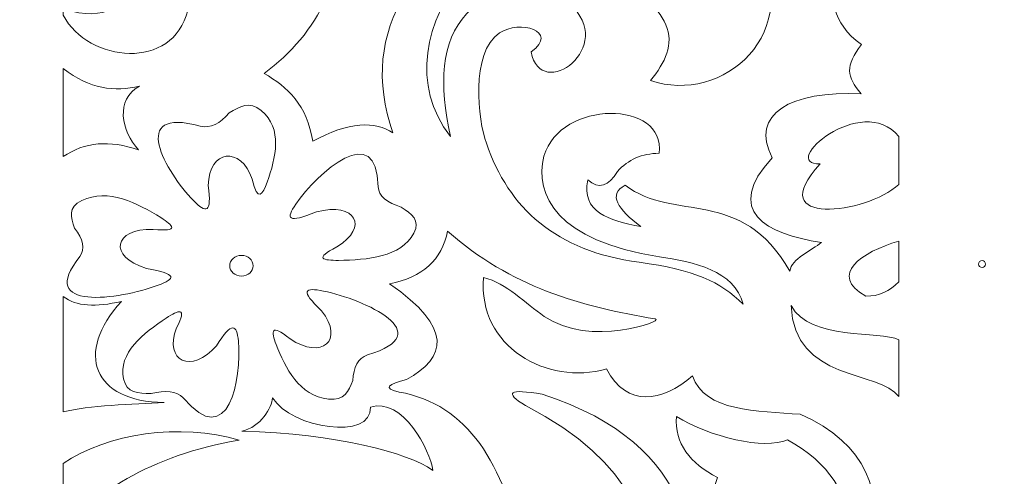
# Model space of a CAD drawing. Units: inches. Extents: x 317 to 457, y -18 to 75.
# Drawn here: x 330 to 352, y 6 to 16 of the extents above; entities that cross this region are included whole.
import ezdxf

# ---------------------------------------------------------------- set-up
doc = ezdxf.new("R2010")
doc.units = ezdxf.units.IN
doc.header["$MEASUREMENT"] = 0
doc.layers.add('Layer 1', color=7, linetype='Continuous')

msp = doc.modelspace()

# ---------------------------------------------------------------- linework, layer by layer
at = {"layer": 'Layer 1', "color": 22, "lineweight": 15}
for points, knots in [([(317.527, -10.288), (317.527, -10.288), (317.133, -10.288), (317.133, -10.288), (317.133, -10.288), (317.133, -10.288), (317.133, -8.32), (317.133, -8.32), (317.133, -8.32), (317.133, -8.32), (317.527, -8.32), (317.527, -8.32), (317.527, -8.32), (317.527, -8.32), (317.527, 3.196), (317.527, 3.196), (317.527, 3.196), (317.527, 3.196), (317.133, 3.196), (317.133, 3.196), (317.133, 3.196), (317.133, 3.196), (317.133, 5.165), (317.133, 5.165), (317.133, 5.165), (317.133, 5.165), (317.527, 5.165), (317.527, 5.165), (317.527, 5.165), (317.527, 5.165), (317.527, 16.68), (317.527, 16.68), (317.527, 16.68), (317.527, 16.68), (317.133, 16.68), (317.133, 16.68), (317.133, 16.68), (317.133, 16.68), (317.133, 18.649), (317.133, 18.649), (317.133, 18.649), (317.133, 18.649), (317.527, 18.649), (317.527, 18.649), (317.527, 18.649), (317.527, 18.649), (317.527, 30.165), (317.527, 30.165), (317.527, 30.165), (317.527, 30.165), (317.133, 30.165), (317.133, 30.165), (317.133, 30.165), (317.133, 30.165), (317.133, 32.133), (317.133, 32.133), (317.133, 32.133), (317.133, 32.133), (317.527, 32.133), (317.527, 32.133), (317.527, 32.133), (317.527, 32.133), (317.527, 43.649), (317.527, 43.649), (317.527, 43.649), (317.527, 43.649), (317.133, 43.649), (317.133, 43.649), (317.133, 43.649), (317.133, 43.649), (317.133, 45.617), (317.133, 45.617), (317.133, 45.617), (317.133, 45.617), (317.527, 45.617), (317.527, 45.617), (317.527, 45.617), (317.527, 45.617), (317.527, 57.133), (317.527, 57.133), (317.527, 57.133), (317.527, 57.133), (317.133, 57.133), (317.133, 57.133), (317.133, 57.133), (317.133, 57.133), (317.133, 59.102), (317.133, 59.102), (317.133, 59.102), (317.133, 59.102), (317.527, 59.102), (317.527, 59.102), (317.527, 59.102), (317.527, 59.102), (317.527, 70.618), (317.527, 70.618), (317.527, 70.618), (317.527, 70.618), (317.133, 70.618), (317.133, 70.618), (317.133, 70.618), (317.133, 70.618), (317.133, 72.586), (317.133, 72.586), (317.133, 72.586), (317.133, 72.586), (317.527, 72.586), (317.527, 72.586), (317.527, 72.586), (317.527, 72.586), (317.527, 74.604), (317.527, 74.604), (317.527, 74.604), (317.527, 74.604), (363.983, 74.604), (363.983, 74.604), (363.983, 74.604), (363.983, 74.604), (363.983, 72.586), (363.983, 72.586), (363.983, 72.586), (363.983, 72.586), (364.377, 72.586), (364.377, 72.586), (364.377, 72.586), (364.377, 72.586), (364.377, 70.618), (364.377, 70.618), (364.377, 70.618), (364.377, 70.618), (363.983, 70.618), (363.983, 70.618), (363.983, 70.618), (363.983, 70.618), (363.983, 59.102), (363.983, 59.102), (363.983, 59.102), (363.983, 59.102), (364.377, 59.102), (364.377, 59.102), (364.377, 59.102), (364.377, 59.102), (364.377, 57.133), (364.377, 57.133), (364.377, 57.133), (364.377, 57.133), (363.983, 57.133), (363.983, 57.133), (363.983, 57.133), (363.983, 57.133), (363.983, 45.617), (363.983, 45.617), (363.983, 45.617), (363.983, 45.617), (364.377, 45.617), (364.377, 45.617), (364.377, 45.617), (364.377, 45.617), (364.377, 43.649), (364.377, 43.649), (364.377, 43.649), (364.377, 43.649), (363.983, 43.649), (363.983, 43.649), (363.983, 43.649), (363.983, 43.649), (363.983, 32.133), (363.983, 32.133), (363.983, 32.133), (363.983, 32.133), (364.377, 32.133), (364.377, 32.133), (364.377, 32.133), (364.377, 32.133), (364.377, 30.165), (364.377, 30.165), (364.377, 30.165), (364.377, 30.165), (363.983, 30.165), (363.983, 30.165), (363.983, 30.165), (363.983, 30.165), (363.983, 18.649), (363.983, 18.649), (363.983, 18.649), (363.983, 18.649), (364.377, 18.649), (364.377, 18.649), (364.377, 18.649), (364.377, 18.649), (364.377, 16.68), (364.377, 16.68), (364.377, 16.68), (364.377, 16.68), (363.983, 16.68), (363.983, 16.68), (363.983, 16.68), (363.983, 16.68), (363.983, 5.165), (363.983, 5.165), (363.983, 5.165), (363.983, 5.165), (364.377, 5.165), (364.377, 5.165), (364.377, 5.165), (364.377, 5.165), (364.377, 3.196), (364.377, 3.196), (364.377, 3.196), (364.377, 3.196), (363.983, 3.196), (363.983, 3.196), (363.983, 3.196), (363.983, 3.196), (363.983, -8.32), (363.983, -8.32), (363.983, -8.32), (363.983, -8.32), (364.377, -8.32), (364.377, -8.32), (364.377, -8.32), (364.377, -8.32), (364.377, -10.288), (364.377, -10.288), (364.377, -10.288), (364.377, -10.288), (363.983, -10.288), (363.983, -10.288), (363.983, -10.288), (363.983, -10.288), (363.983, -17.916), (363.983, -17.916), (363.983, -17.916), (363.983, -17.916), (317.527, -17.916), (317.527, -17.916), (317.527, -17.916), (317.527, -17.916), (317.527, -10.288), (317.527, -10.288)], [0, 0, 0, 0, 0.016667, 0.016667, 0.016667, 0.016667, 0.033333, 0.033333, 0.033333, 0.033333, 0.05, 0.05, 0.05, 0.05, 0.066667, 0.066667, 0.066667, 0.066667, 0.083333, 0.083333, 0.083333, 0.083333, 0.1, 0.1, 0.1, 0.1, 0.116667, 0.116667, 0.116667, 0.116667, 0.133333, 0.133333, 0.133333, 0.133333, 0.15, 0.15, 0.15, 0.15, 0.166667, 0.166667, 0.166667, 0.166667, 0.183333, 0.183333, 0.183333, 0.183333, 0.2, 0.2, 0.2, 0.2, 0.216667, 0.216667, 0.216667, 0.216667, 0.233333, 0.233333, 0.233333, 0.233333, 0.25, 0.25, 0.25, 0.25, 0.266667, 0.266667, 0.266667, 0.266667, 0.283333, 0.283333, 0.283333, 0.283333, 0.3, 0.3, 0.3, 0.3, 0.316667, 0.316667, 0.316667, 0.316667, 0.333333, 0.333333, 0.333333, 0.333333, 0.35, 0.35, 0.35, 0.35, 0.366667, 0.366667, 0.366667, 0.366667, 0.383333, 0.383333, 0.383333, 0.383333, 0.4, 0.4, 0.4, 0.4, 0.416667, 0.416667, 0.416667, 0.416667, 0.433333, 0.433333, 0.433333, 0.433333, 0.45, 0.45, 0.45, 0.45, 0.466667, 0.466667, 0.466667, 0.466667, 0.483333, 0.483333, 0.483333, 0.483333, 0.5, 0.5, 0.5, 0.5, 0.516667, 0.516667, 0.516667, 0.516667, 0.533333, 0.533333, 0.533333, 0.533333, 0.55, 0.55, 0.55, 0.55, 0.566667, 0.566667, 0.566667, 0.566667, 0.583333, 0.583333, 0.583333, 0.583333, 0.6, 0.6, 0.6, 0.6, 0.616667, 0.616667, 0.616667, 0.616667, 0.633333, 0.633333, 0.633333, 0.633333, 0.65, 0.65, 0.65, 0.65, 0.666667, 0.666667, 0.666667, 0.666667, 0.683333, 0.683333, 0.683333, 0.683333, 0.7, 0.7, 0.7, 0.7, 0.716667, 0.716667, 0.716667, 0.716667, 0.733333, 0.733333, 0.733333, 0.733333, 0.75, 0.75, 0.75, 0.75, 0.766667, 0.766667, 0.766667, 0.766667, 0.783333, 0.783333, 0.783333, 0.783333, 0.8, 0.8, 0.8, 0.8, 0.816667, 0.816667, 0.816667, 0.816667, 0.833333, 0.833333, 0.833333, 0.833333, 0.85, 0.85, 0.85, 0.85, 0.866667, 0.866667, 0.866667, 0.866667, 0.883333, 0.883333, 0.883333, 0.883333, 0.9, 0.9, 0.9, 0.9, 0.916667, 0.916667, 0.916667, 0.916667, 0.933333, 0.933333, 0.933333, 0.933333, 0.95, 0.95, 0.95, 0.95, 0.966667, 0.966667, 0.966667, 0.966667, 0.983333, 0.983333, 0.983333, 0.983333, 1, 1, 1, 1]), ([(331.409, 16.491), (331.409, 16.491), (331.409, 16.627), (331.409, 16.627), (331.409, 16.627), (333.441, 16.035), (332.863, 18.267), (331.409, 17.622), (331.409, 17.622), (331.409, 17.622), (331.409, 18.597), (331.409, 18.597), (331.409, 18.597), (333.59, 17.992), (335.977, 20.128), (334.89, 22.302), (334.89, 22.302), (336.166, 21.292), (337.363, 19.275), (336.232, 17.44), (336.232, 17.44), (335.639, 19.858), (333.542, 17.457), (334.198, 16.601), (334.198, 16.601), (333.868, 15.243), (331.974, 15.425), (331.409, 16.491)], [0, 0, 0, 0, 0.142857, 0.142857, 0.142857, 0.142857, 0.285714, 0.285714, 0.285714, 0.285714, 0.428571, 0.428571, 0.428571, 0.428571, 0.571429, 0.571429, 0.571429, 0.571429, 0.714286, 0.714286, 0.714286, 0.714286, 0.857143, 0.857143, 0.857143, 0.857143, 1, 1, 1, 1]), ([(338.786, 13.857), (338.376, 15.036), (338.507, 16.035), (339.059, 16.981), (339.059, 16.981), (339.573, 17.862), (340.31, 18.26), (340.363, 19.311), (340.363, 19.311), (340.459, 21.191), (338.661, 22.099), (337.897, 20.611), (337.897, 20.611), (339.739, 21.812), (340.63, 18.316), (337.678, 19.173), (337.678, 19.173), (337.752, 17.405), (337.139, 16.091), (335.902, 15.19), (335.902, 15.19), (336.427, 14.888), (336.865, 14.476), (336.991, 13.671), (336.991, 13.671), (337.791, 14.118), (338.4, 14.124), (338.786, 13.857)], [0, 0, 0, 0, 0.142857, 0.142857, 0.142857, 0.142857, 0.285714, 0.285714, 0.285714, 0.285714, 0.428571, 0.428571, 0.428571, 0.428571, 0.571429, 0.571429, 0.571429, 0.571429, 0.714286, 0.714286, 0.714286, 0.714286, 0.857143, 0.857143, 0.857143, 0.857143, 1, 1, 1, 1]), ([(350.101, 17.766), (350.101, 17.766), (350.101, 17.265), (350.101, 17.265), (350.101, 17.265), (349.052, 18.273), (347.911, 16.824), (349.264, 15.835), (349.264, 15.835), (348.898, 15.354), (348.929, 15.123), (349.261, 14.733), (349.261, 14.733), (347.676, 14.801), (346.764, 14.289), (347.269, 13.302), (347.269, 13.302), (346.173, 12.116), (347.124, 11.588), (348.374, 11.408), (348.374, 11.408), (348.153, 11.229), (347.695, 11.042), (347.665, 10.767), (347.665, 10.767), (346.569, 12.671), (345.077, 11.852), (343.98, 12.687), (343.98, 12.687), (343.586, 12.481), (343.816, 12.151), (344.33, 11.763), (344.33, 11.763), (343.608, 11.892), (342.994, 12.094), (343.144, 12.805), (343.144, 12.805), (343.386, 12.595), (343.608, 12.658), (343.809, 12.996), (343.809, 12.996), (344.045, 13.262), (344.356, 13.397), (344.741, 13.402), (344.741, 13.402), (344.897, 14.602), (342.533, 14.601), (342.164, 13.34), (342.164, 13.34), (341.948, 12.468), (342.444, 11.441), (344.747, 11.088), (344.747, 11.088), (345.496, 10.974), (346.433, 10.775), (346.617, 10.027), (346.617, 10.027), (346.104, 10.53), (345.533, 10.797), (344.291, 10.964), (344.291, 10.964), (342.429, 11.214), (341.376, 12.171), (340.875, 13.628), (340.875, 13.628), (340.692, 14.134), (340.507, 15.647), (341.169, 16.095), (341.169, 16.095), (341.617, 16.398), (342.516, 16.138), (341.877, 15.67), (341.877, 15.67), (342.082, 14.525), (343.835, 15.793), (342.728, 16.746), (342.728, 16.746), (342.205, 17.195), (341.115, 17.247), (340.433, 16.524), (340.433, 16.524), (339.855, 15.911), (339.82, 14.937), (340.07, 13.776), (340.07, 13.776), (338.316, 16.057), (341.179, 19.655), (344.983, 19), (344.983, 19), (344.392, 18.568), (343.988, 18.082), (344.152, 17.431), (344.152, 17.431), (344.277, 16.935), (344.703, 16.716), (344.89, 16.279), (344.89, 16.279), (345.076, 15.843), (344.879, 15.433), (344.546, 15.03), (344.546, 15.03), (346.15, 14.482), (348.065, 16.06), (346.888, 18.22), (346.888, 18.22), (347.933, 18.457), (349.499, 18.211), (350.101, 17.766)], [0, 0, 0, 0, 0.037037, 0.037037, 0.037037, 0.037037, 0.074074, 0.074074, 0.074074, 0.074074, 0.111111, 0.111111, 0.111111, 0.111111, 0.148148, 0.148148, 0.148148, 0.148148, 0.185185, 0.185185, 0.185185, 0.185185, 0.222222, 0.222222, 0.222222, 0.222222, 0.259259, 0.259259, 0.259259, 0.259259, 0.296296, 0.296296, 0.296296, 0.296296, 0.333333, 0.333333, 0.333333, 0.333333, 0.37037, 0.37037, 0.37037, 0.37037, 0.407407, 0.407407, 0.407407, 0.407407, 0.444444, 0.444444, 0.444444, 0.444444, 0.481481, 0.481481, 0.481481, 0.481481, 0.518519, 0.518519, 0.518519, 0.518519, 0.555556, 0.555556, 0.555556, 0.555556, 0.592593, 0.592593, 0.592593, 0.592593, 0.62963, 0.62963, 0.62963, 0.62963, 0.666667, 0.666667, 0.666667, 0.666667, 0.703704, 0.703704, 0.703704, 0.703704, 0.740741, 0.740741, 0.740741, 0.740741, 0.777778, 0.777778, 0.777778, 0.777778, 0.814815, 0.814815, 0.814815, 0.814815, 0.851852, 0.851852, 0.851852, 0.851852, 0.888889, 0.888889, 0.888889, 0.888889, 0.925926, 0.925926, 0.925926, 0.925926, 0.962963, 0.962963, 0.962963, 0.962963, 1, 1, 1, 1]), ([(331.409, 13.328), (331.409, 13.328), (331.409, 15.301), (331.409, 15.301), (331.409, 15.301), (331.998, 14.835), (332.561, 14.775), (333.113, 14.904), (333.113, 14.904), (332.573, 14.607), (332.702, 13.901), (333.094, 13.478), (333.094, 13.478), (332.449, 13.705), (331.887, 13.655), (331.409, 13.328)], [0, 0, 0, 0, 0.25, 0.25, 0.25, 0.25, 0.5, 0.5, 0.5, 0.5, 0.75, 0.75, 0.75, 0.75, 1, 1, 1, 1]), ([(350.101, 13.781), (350.101, 13.781), (350.101, 12.704), (350.101, 12.704), (350.101, 12.704), (349.366, 12.034), (347.033, 11.75), (348.342, 13.164), (348.342, 13.164), (347.393, 13.142), (349.272, 14.781), (350.101, 13.781)], [0, 0, 0, 0, 0.333333, 0.333333, 0.333333, 0.333333, 0.666667, 0.666667, 0.666667, 0.666667, 1, 1, 1, 1]), ([(335.639, 12.82), (335.383, 13.57), (334.674, 13.49), (334.652, 12.679), (334.652, 12.679), (334.74, 12.049), (334.604, 12.057), (334.325, 12.343), (334.325, 12.343), (333.706, 12.975), (332.843, 14.463), (334.475, 14.009), (334.475, 14.009), (334.699, 13.958), (334.92, 14.07), (335.122, 14.304), (335.122, 14.304), (335.364, 14.45), (335.574, 14.579), (335.84, 14.359), (335.84, 14.359), (336.328, 13.956), (336.162, 13.297), (335.974, 12.759), (335.974, 12.759), (335.874, 12.473), (335.759, 12.296), (335.639, 12.82)], [0, 0, 0, 0, 0.142857, 0.142857, 0.142857, 0.142857, 0.285714, 0.285714, 0.285714, 0.285714, 0.428571, 0.428571, 0.428571, 0.428571, 0.571429, 0.571429, 0.571429, 0.571429, 0.714286, 0.714286, 0.714286, 0.714286, 0.857143, 0.857143, 0.857143, 0.857143, 1, 1, 1, 1]), ([(337.532, 11.306), (338.26, 11.753), (337.955, 12.323), (337.074, 12.091), (337.074, 12.091), (336.422, 11.823), (336.39, 11.939), (336.611, 12.262), (336.611, 12.262), (337.101, 12.977), (338.438, 14.16), (338.453, 12.651), (338.453, 12.651), (338.467, 12.447), (338.656, 12.296), (338.97, 12.199), (338.97, 12.199), (339.203, 12.041), (339.407, 11.905), (339.252, 11.613), (339.252, 11.613), (338.969, 11.079), (338.206, 11.014), (337.569, 11.006), (337.569, 11.006), (337.23, 11.002), (337.004, 11.043), (337.532, 11.306)], [0, 0, 0, 0, 0.142857, 0.142857, 0.142857, 0.142857, 0.285714, 0.285714, 0.285714, 0.285714, 0.428571, 0.428571, 0.428571, 0.428571, 0.571429, 0.571429, 0.571429, 0.571429, 0.714286, 0.714286, 0.714286, 0.714286, 0.857143, 0.857143, 0.857143, 0.857143, 1, 1, 1, 1]), ([(333.423, 11.7), (332.536, 11.716), (332.403, 11.097), (333.27, 10.827), (333.27, 10.827), (333.977, 10.706), (333.925, 10.595), (333.531, 10.449), (333.531, 10.449), (332.659, 10.125), (330.789, 9.861), (331.782, 11.09), (331.782, 11.09), (331.907, 11.262), (331.854, 11.482), (331.665, 11.724), (331.665, 11.724), (331.582, 11.972), (331.507, 12.188), (331.827, 12.344), (331.827, 12.344), (332.411, 12.629), (333.071, 12.286), (333.592, 11.962), (333.592, 11.962), (333.869, 11.789), (334.025, 11.639), (333.423, 11.7)], [0, 0, 0, 0, 0.142857, 0.142857, 0.142857, 0.142857, 0.285714, 0.285714, 0.285714, 0.285714, 0.428571, 0.428571, 0.428571, 0.428571, 0.571429, 0.571429, 0.571429, 0.571429, 0.714286, 0.714286, 0.714286, 0.714286, 0.857143, 0.857143, 0.857143, 0.857143, 1, 1, 1, 1]), ([(343.614, 4.437), (343.348, 5.205), (342.371, 5.244), (342.075, 4.397), (342.075, 4.397), (341.865, 3.993), (341.765, 4.195), (341.681, 4.483), (341.681, 4.483), (341.275, 6.44), (340.462, 7.79), (338.921, 8.059), (338.921, 8.059), (338.534, 8.145), (338.689, 8.24), (339.09, 8.337), (339.09, 8.337), (339.981, 8.833), (340.145, 9.484), (338.709, 10.482), (338.709, 10.482), (339.446, 10.622), (339.879, 11.015), (340.008, 11.663), (340.008, 11.663), (341.408, 10.409), (343.008, 9.968), (344.651, 9.696), (344.651, 9.696), (344.873, 9.65), (343.195, 9.046), (342.171, 9.752), (342.171, 9.752), (341.749, 10.042), (341.331, 10.491), (340.811, 10.625), (340.811, 10.625), (340.684, 9.068), (342.23, 8.197), (343.561, 8.575), (343.561, 8.575), (344.041, 7.703), (344.778, 7.828), (345.49, 8.423), (345.49, 8.423), (345.749, 7.616), (346.948, 7.636), (347.896, 7.562), (347.896, 7.562), (350.932, 6.254), (349.247, 2.924), (347.362, 2.174), (347.362, 2.174), (347.077, 2.007), (346.877, 2.052), (347.249, 2.309), (347.249, 2.309), (349.476, 4.117), (349.473, 5.972), (347.61, 6.988), (347.61, 6.988), (347.086, 6.762), (345.878, 7.053), (345.127, 7.512), (345.127, 7.512), (345.084, 6.904), (345.431, 6.466), (346.044, 6.145), (346.044, 6.145), (345.468, 4.675), (347.793, 5.669), (347.75, 4.418), (347.75, 4.418), (347.719, 4.069), (347.517, 3.682), (347.257, 3.674), (347.257, 3.674), (347.534, 4.719), (346.31, 4.839), (345.91, 4.626), (345.91, 4.626), (346.582, 3.537), (346.112, 3.017), (345.659, 2.487), (345.659, 2.487), (345.653, 4.394), (345.652, 6.869), (342.127, 8.01), (342.127, 8.01), (341.386, 8.138), (341.26, 8.053), (341.752, 7.756), (341.752, 7.756), (346.702, 5.199), (343.33, 1.562), (344.057, 0.542), (344.057, 0.542), (343.369, -0.131), (342.727, -0.972), (342.187, -2.182), (342.187, -2.182), (341.964, -2.5), (341.795, -2.68), (342.014, -1.893), (342.014, -1.893), (342.128, -1.565), (342.197, -1.18), (342.312, -0.852), (342.312, -0.852), (342.978, -0.499), (343.496, -0.119), (342.606, 0.913), (342.606, 0.913), (343.414, 1.82), (343.341, 2.483), (343.088, 2.985), (343.088, 2.985), (342.66, 3.834), (342.268, 4.924), (343.614, 4.437)], [0, 0, 0, 0, 0.033333, 0.033333, 0.033333, 0.033333, 0.066667, 0.066667, 0.066667, 0.066667, 0.1, 0.1, 0.1, 0.1, 0.133333, 0.133333, 0.133333, 0.133333, 0.166667, 0.166667, 0.166667, 0.166667, 0.2, 0.2, 0.2, 0.2, 0.233333, 0.233333, 0.233333, 0.233333, 0.266667, 0.266667, 0.266667, 0.266667, 0.3, 0.3, 0.3, 0.3, 0.333333, 0.333333, 0.333333, 0.333333, 0.366667, 0.366667, 0.366667, 0.366667, 0.4, 0.4, 0.4, 0.4, 0.433333, 0.433333, 0.433333, 0.433333, 0.466667, 0.466667, 0.466667, 0.466667, 0.5, 0.5, 0.5, 0.5, 0.533333, 0.533333, 0.533333, 0.533333, 0.566667, 0.566667, 0.566667, 0.566667, 0.6, 0.6, 0.6, 0.6, 0.633333, 0.633333, 0.633333, 0.633333, 0.666667, 0.666667, 0.666667, 0.666667, 0.7, 0.7, 0.7, 0.7, 0.733333, 0.733333, 0.733333, 0.733333, 0.766667, 0.766667, 0.766667, 0.766667, 0.8, 0.8, 0.8, 0.8, 0.833333, 0.833333, 0.833333, 0.833333, 0.866667, 0.866667, 0.866667, 0.866667, 0.9, 0.9, 0.9, 0.9, 0.933333, 0.933333, 0.933333, 0.933333, 0.966667, 0.966667, 0.966667, 0.966667, 1, 1, 1, 1]), ([(350.101, 11.436), (350.101, 11.436), (350.101, 10.527), (350.101, 10.527), (350.101, 10.527), (349.896, 10.317), (349.656, 10.198), (349.367, 10.206), (349.367, 10.206), (348.51, 10.678), (349.271, 11.195), (350.101, 11.436)], [0, 0, 0, 0, 0.333333, 0.333333, 0.333333, 0.333333, 0.666667, 0.666667, 0.666667, 0.666667, 1, 1, 1, 1]), ([(335.397, 11.116), (335.252, 11.116), (335.134, 11.013), (335.134, 10.885), (335.134, 10.885), (335.134, 10.757), (335.252, 10.654), (335.397, 10.654), (335.397, 10.654), (335.541, 10.654), (335.659, 10.757), (335.659, 10.885), (335.659, 10.885), (335.659, 11.013), (335.541, 11.116), (335.397, 11.116)], [0, 0, 0, 0, 0.25, 0.25, 0.25, 0.25, 0.5, 0.5, 0.5, 0.5, 0.75, 0.75, 0.75, 0.75, 1, 1, 1, 1]), ([(351.964, 11.001), (352.007, 11.001), (352.042, 10.966), (352.042, 10.922), (352.042, 10.922), (352.042, 10.879), (352.007, 10.844), (351.964, 10.844), (351.964, 10.844), (351.92, 10.844), (351.885, 10.879), (351.885, 10.922), (351.885, 10.922), (351.885, 10.966), (351.92, 11.001), (351.964, 11.001)], [0, 0, 0, 0, 0.25, 0.25, 0.25, 0.25, 0.5, 0.5, 0.5, 0.5, 0.75, 0.75, 0.75, 0.75, 1, 1, 1, 1]), ([(336.485, 9.25), (337.192, 8.776), (337.711, 9.209), (337.189, 9.876), (337.189, 9.876), (336.698, 10.341), (336.814, 10.404), (337.231, 10.318), (337.231, 10.318), (338.152, 10.128), (339.84, 9.371), (338.218, 8.892), (338.218, 8.892), (338.003, 8.817), (337.899, 8.612), (337.891, 8.318), (337.891, 8.318), (337.793, 8.074), (337.709, 7.861), (337.347, 7.901), (337.347, 7.901), (336.684, 7.973), (336.379, 8.593), (336.173, 9.126), (336.173, 9.126), (336.064, 9.409), (336.038, 9.612), (336.485, 9.25)], [0, 0, 0, 0, 0.142857, 0.142857, 0.142857, 0.142857, 0.285714, 0.285714, 0.285714, 0.285714, 0.428571, 0.428571, 0.428571, 0.428571, 0.571429, 0.571429, 0.571429, 0.571429, 0.714286, 0.714286, 0.714286, 0.714286, 0.857143, 0.857143, 0.857143, 0.857143, 1, 1, 1, 1]), ([(331.409, 7.615), (331.409, 7.615), (331.409, 10.2), (331.409, 10.2), (331.409, 10.2), (331.696, 9.97), (332.147, 9.953), (332.712, 10.089), (332.712, 10.089), (331.656, 8.932), (332.08, 7.845), (333.667, 7.824), (333.667, 7.824), (332.969, 7.783), (331.966, 7.762), (331.409, 7.615)], [0, 0, 0, 0, 0.25, 0.25, 0.25, 0.25, 0.5, 0.5, 0.5, 0.5, 0.75, 0.75, 0.75, 0.75, 1, 1, 1, 1]), ([(333.945, 9.493), (333.653, 8.753), (334.28, 8.451), (334.838, 9.096), (334.838, 9.096), (335.187, 9.651), (335.291, 9.573), (335.327, 9.197), (335.327, 9.197), (335.406, 8.365), (335.113, 6.714), (334.096, 7.927), (334.096, 7.927), (333.948, 8.085), (333.695, 8.109), (333.376, 8.025), (333.376, 8.025), (333.083, 8.032), (332.827, 8.036), (332.758, 8.352), (332.758, 8.352), (332.632, 8.931), (333.205, 9.379), (333.716, 9.716), (333.716, 9.716), (333.987, 9.895), (334.197, 9.98), (333.945, 9.493)], [0, 0, 0, 0, 0.142857, 0.142857, 0.142857, 0.142857, 0.285714, 0.285714, 0.285714, 0.285714, 0.428571, 0.428571, 0.428571, 0.428571, 0.571429, 0.571429, 0.571429, 0.571429, 0.714286, 0.714286, 0.714286, 0.714286, 0.857143, 0.857143, 0.857143, 0.857143, 1, 1, 1, 1]), ([(350.101, 9.231), (350.101, 9.231), (350.101, 7.959), (350.101, 7.959), (350.101, 7.959), (349.685, 8.547), (347.747, 8.287), (347.695, 9.994), (347.695, 9.994), (348.104, 9.205), (349.689, 9.438), (350.101, 9.231)], [0, 0, 0, 0, 0.333333, 0.333333, 0.333333, 0.333333, 0.666667, 0.666667, 0.666667, 0.666667, 1, 1, 1, 1]), ([(336.093, 7.933), (336.072, 7.708), (335.831, 7.279), (335.406, 7.183), (335.406, 7.183), (337.543, 7.12), (339.099, 6.711), (339.68, 6.307), (339.68, 6.307), (339.622, 6.746), (339.002, 7.957), (338.282, 7.72), (338.282, 7.72), (338.334, 6.973), (336.499, 7.24), (336.093, 7.933)], [0, 0, 0, 0, 0.25, 0.25, 0.25, 0.25, 0.5, 0.5, 0.5, 0.5, 0.75, 0.75, 0.75, 0.75, 1, 1, 1, 1]), ([(331.409, 4.823), (331.409, 4.823), (331.409, 6.46), (331.409, 6.46), (331.409, 6.46), (332.375, 7.131), (334.035, 7.377), (335.346, 6.982), (335.346, 6.982), (333.406, 6.656), (331.907, 5.737), (331.409, 4.823)], [0, 0, 0, 0, 0.333333, 0.333333, 0.333333, 0.333333, 0.666667, 0.666667, 0.666667, 0.666667, 1, 1, 1, 1])]:
    msp.add_open_spline(points, degree=3, knots=knots, dxfattribs=at)

doc.saveas('drawing.dxf')
